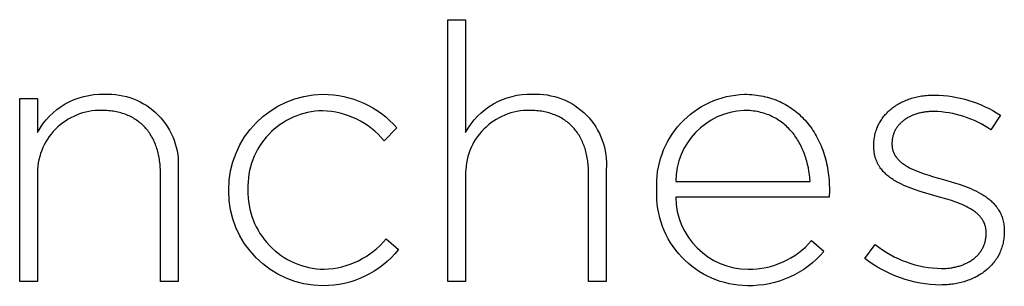
# Model space of a CAD drawing. Units: millimetres. Extents: x 0 to 2862, y 107 to 2570.
# Drawn here: x 913 to 971, y 107 to 123 of the extents above; entities that cross this region are included whole.
import ezdxf

# ---------------------------------------------------------------- set-up
doc = ezdxf.new("R2010")
doc.units = ezdxf.units.MM
doc.layers.add('FISHER___PAYKEL', color=7, linetype='Continuous', true_color=0x000000)

msp = doc.modelspace()

# ---------------------------------------------------------------- linework, layer by layer
at = {"layer": 'FISHER___PAYKEL', "color": 250, "true_color": 0x333333}
for p, q in [((938.304, 107.271), (938.304, 122.716)), ((938.304, 122.716), (939.352, 122.716)), ((938.304, 107.271), (938.304, 122.716)), ((938.304, 122.716), (939.352, 122.716)), ((939.352, 122.716), (939.352, 116.049)), ((939.352, 122.716), (939.352, 116.049)), ((913.069, 107.27), (913.069, 118.058)), ((913.069, 118.058), (914.117, 118.058)), ((913.069, 107.27), (913.069, 118.058)), ((913.069, 118.058), (914.117, 118.058)), ((914.117, 118.058), (914.117, 116.051)), ((914.117, 118.058), (914.117, 116.051)), ((970.869, 117.085), (970.312, 116.217)), ((970.869, 117.085), (970.312, 116.217)), ((935.305, 116.326), (934.558, 115.564)), ((935.305, 116.326), (934.558, 115.564)), ((963.411, 115.247), (963.411, 115.289)), ((963.411, 115.247), (963.411, 115.289)), ((964.48, 115.416), (964.48, 115.371)), ((964.48, 115.416), (964.48, 115.371)), ((922.407, 113.871), (922.407, 107.27)), ((922.407, 113.871), (922.407, 107.27)), ((947.639, 113.868), (947.639, 107.271)), ((947.639, 113.868), (947.639, 107.271)), ((914.117, 113.511), (914.117, 107.27)), ((914.117, 113.511), (914.117, 107.27)), ((921.363, 107.27), (921.363, 113.68)), ((921.363, 107.27), (921.363, 113.68)), ((939.352, 113.512), (939.352, 107.271)), ((939.352, 113.512), (939.352, 107.271)), ((946.595, 107.271), (946.595, 113.678)), ((946.595, 107.271), (946.595, 113.678)), ((951.734, 113.173), (959.661, 113.173)), ((951.734, 113.173), (959.661, 113.173)), ((925.389, 112.622), (925.389, 112.664)), ((925.389, 112.622), (925.389, 112.664)), ((926.521, 112.706), (926.521, 112.664)), ((926.521, 112.706), (926.521, 112.664)), ((950.623, 112.644), (950.623, 112.686)), ((950.623, 112.644), (950.623, 112.686)), ((960.793, 112.662), (960.772, 112.242)), ((960.793, 112.662), (960.772, 112.242)), ((960.772, 112.242), (951.734, 112.242)), ((960.772, 112.242), (951.734, 112.242)), ((934.663, 109.789), (935.39, 109.154)), ((934.663, 109.789), (935.39, 109.154)), ((959.746, 109.684), (960.472, 109.046)), ((959.746, 109.684), (960.472, 109.046)), ((970.033, 110.086), (970.033, 110.128)), ((970.033, 110.086), (970.033, 110.128)), ((971.102, 110.252), (971.102, 110.209)), ((971.102, 110.252), (971.102, 110.209)), ((962.875, 108.625), (963.496, 109.447)), ((962.875, 108.625), (963.496, 109.447)), ((914.117, 107.27), (913.069, 107.27)), ((914.117, 107.27), (913.069, 107.27)), ((922.407, 107.27), (921.363, 107.27)), ((922.407, 107.27), (921.363, 107.27)), ((939.352, 107.271), (938.304, 107.271)), ((939.352, 107.271), (938.304, 107.271)), ((947.639, 107.271), (946.595, 107.271)), ((947.639, 107.271), (946.595, 107.271))]:
    msp.add_line(p, q, dxfattribs=at)
for points in [[(955.791, 118.313), (955.934, 118.311), (956.075, 118.306), (956.214, 118.297), (956.352, 118.285), (956.488, 118.269), (956.622, 118.25), (956.754, 118.227), (956.885, 118.202), (957.014, 118.172), (957.141, 118.14), (957.266, 118.105), (957.39, 118.066), (957.511, 118.024), (957.631, 117.979), (957.749, 117.931), (957.864, 117.88), (957.978, 117.826), (958.09, 117.769), (958.2, 117.709), (958.308, 117.647), (958.414, 117.581), (958.518, 117.513), (958.62, 117.442), (958.719, 117.369), (958.817, 117.292), (958.913, 117.213), (959.006, 117.132), (959.097, 117.048), (959.186, 116.961), (959.273, 116.872), (959.358, 116.781), (959.44, 116.687), (959.521, 116.591), (959.599, 116.493), (959.674, 116.392), (959.748, 116.289), (959.819, 116.184), (959.888, 116.077), (959.954, 115.967), (960.018, 115.856), (960.08, 115.742), (960.139, 115.627), (960.196, 115.51), (960.25, 115.39), (960.302, 115.269), (960.351, 115.146), (960.398, 115.021), (960.442, 114.895), (960.484, 114.766), (960.523, 114.636), (960.56, 114.505), (960.594, 114.371), (960.626, 114.237), (960.654, 114.1), (960.681, 113.962), (960.704, 113.823), (960.725, 113.682), (960.743, 113.54), (960.758, 113.397), (960.771, 113.252), (960.781, 113.106), (960.788, 112.959), (960.792, 112.811), (960.793, 112.662)], [(955.791, 118.313), (955.934, 118.311), (956.075, 118.306), (956.214, 118.297), (956.352, 118.285), (956.488, 118.269), (956.622, 118.25), (956.754, 118.227), (956.885, 118.202), (957.014, 118.172), (957.141, 118.14), (957.266, 118.105), (957.39, 118.066), (957.511, 118.024), (957.631, 117.979), (957.749, 117.931), (957.864, 117.88), (957.978, 117.826), (958.09, 117.769), (958.2, 117.709), (958.308, 117.647), (958.414, 117.581), (958.518, 117.513), (958.62, 117.442), (958.719, 117.369), (958.817, 117.292), (958.913, 117.213), (959.006, 117.132), (959.097, 117.048), (959.186, 116.961), (959.273, 116.872), (959.358, 116.781), (959.44, 116.687), (959.521, 116.591), (959.599, 116.493), (959.674, 116.392), (959.748, 116.289), (959.819, 116.184), (959.888, 116.077), (959.954, 115.967), (960.018, 115.856), (960.08, 115.742), (960.139, 115.627), (960.196, 115.51), (960.25, 115.39), (960.302, 115.269), (960.351, 115.146), (960.398, 115.021), (960.442, 114.895), (960.484, 114.766), (960.523, 114.636), (960.56, 114.505), (960.594, 114.371), (960.626, 114.237), (960.654, 114.1), (960.681, 113.962), (960.704, 113.823), (960.725, 113.682), (960.743, 113.54), (960.758, 113.397), (960.771, 113.252), (960.781, 113.106), (960.788, 112.959), (960.792, 112.811), (960.793, 112.662)], [(963.411, 115.289), (963.412, 115.37), (963.416, 115.451), (963.421, 115.53), (963.428, 115.609), (963.438, 115.687), (963.45, 115.764), (963.463, 115.84), (963.479, 115.916), (963.497, 115.991), (963.516, 116.064), (963.538, 116.137), (963.561, 116.209), (963.587, 116.28), (963.614, 116.35), (963.644, 116.419), (963.675, 116.488), (963.708, 116.555), (963.743, 116.621), (963.779, 116.686), (963.818, 116.75), (963.858, 116.813), (963.9, 116.875), (963.944, 116.936), (963.99, 116.995), (964.037, 117.054), (964.086, 117.111), (964.136, 117.168), (964.188, 117.223), (964.242, 117.277), (964.298, 117.329), (964.355, 117.381), (964.413, 117.431), (964.473, 117.48), (964.535, 117.527), (964.598, 117.574), (964.663, 117.619), (964.729, 117.662), (964.797, 117.705), (964.866, 117.745), (964.936, 117.785), (965.008, 117.823), (965.081, 117.86), (965.156, 117.895), (965.232, 117.929), (965.309, 117.961), (965.388, 117.992), (965.467, 118.021), (965.549, 118.049), (965.631, 118.075), (965.715, 118.1), (965.799, 118.123), (965.885, 118.144), (965.972, 118.164), (966.061, 118.182), (966.15, 118.199), (966.241, 118.214), (966.332, 118.227), (966.425, 118.238), (966.519, 118.248), (966.614, 118.256), (966.709, 118.262), (966.806, 118.267), (966.904, 118.27), (967.003, 118.271)], [(963.411, 115.289), (963.412, 115.37), (963.416, 115.451), (963.421, 115.53), (963.428, 115.609), (963.438, 115.687), (963.45, 115.764), (963.463, 115.84), (963.479, 115.916), (963.497, 115.991), (963.516, 116.064), (963.538, 116.137), (963.561, 116.209), (963.587, 116.28), (963.614, 116.35), (963.644, 116.419), (963.675, 116.488), (963.708, 116.555), (963.743, 116.621), (963.779, 116.686), (963.818, 116.75), (963.858, 116.813), (963.9, 116.875), (963.944, 116.936), (963.99, 116.995), (964.037, 117.054), (964.086, 117.111), (964.136, 117.168), (964.188, 117.223), (964.242, 117.277), (964.298, 117.329), (964.355, 117.381), (964.413, 117.431), (964.473, 117.48), (964.535, 117.527), (964.598, 117.574), (964.663, 117.619), (964.729, 117.662), (964.797, 117.705), (964.866, 117.745), (964.936, 117.785), (965.008, 117.823), (965.081, 117.86), (965.156, 117.895), (965.232, 117.929), (965.309, 117.961), (965.388, 117.992), (965.467, 118.021), (965.549, 118.049), (965.631, 118.075), (965.715, 118.1), (965.799, 118.123), (965.885, 118.144), (965.972, 118.164), (966.061, 118.182), (966.15, 118.199), (966.241, 118.214), (966.332, 118.227), (966.425, 118.238), (966.519, 118.248), (966.614, 118.256), (966.709, 118.262), (966.806, 118.267), (966.904, 118.27), (967.003, 118.271)], [(921.363, 113.68), (921.362, 113.784), (921.359, 113.886), (921.354, 113.988), (921.348, 114.088), (921.34, 114.187), (921.33, 114.285), (921.318, 114.381), (921.304, 114.476), (921.289, 114.571), (921.271, 114.663), (921.252, 114.755), (921.232, 114.845), (921.209, 114.934), (921.185, 115.022), (921.159, 115.108), (921.131, 115.193), (921.102, 115.277), (921.07, 115.359), (921.037, 115.44), (921.003, 115.519), (920.966, 115.597), (920.928, 115.674), (920.888, 115.749), (920.847, 115.822), (920.804, 115.894), (920.759, 115.965), (920.713, 116.034), (920.665, 116.101), (920.615, 116.167), (920.564, 116.231), (920.511, 116.294), (920.456, 116.355), (920.4, 116.415), (920.342, 116.472), (920.283, 116.528), (920.222, 116.583), (920.159, 116.636), (920.095, 116.687), (920.029, 116.736), (919.962, 116.784), (919.893, 116.83), (919.823, 116.874), (919.751, 116.916), (919.677, 116.957), (919.602, 116.995), (919.526, 117.032), (919.448, 117.067), (919.368, 117.1), (919.287, 117.131), (919.205, 117.161), (919.121, 117.188), (919.036, 117.214), (918.949, 117.237), (918.86, 117.259), (918.771, 117.278), (918.679, 117.296), (918.587, 117.312), (918.493, 117.325), (918.397, 117.337), (918.3, 117.346), (918.202, 117.354), (918.102, 117.359), (918.001, 117.362), (917.898, 117.363)], [(921.363, 113.68), (921.362, 113.784), (921.359, 113.886), (921.354, 113.988), (921.348, 114.088), (921.34, 114.187), (921.33, 114.285), (921.318, 114.381), (921.304, 114.476), (921.289, 114.571), (921.271, 114.663), (921.252, 114.755), (921.232, 114.845), (921.209, 114.934), (921.185, 115.022), (921.159, 115.108), (921.131, 115.193), (921.102, 115.277), (921.07, 115.359), (921.037, 115.44), (921.003, 115.519), (920.966, 115.597), (920.928, 115.674), (920.888, 115.749), (920.847, 115.822), (920.804, 115.894), (920.759, 115.965), (920.713, 116.034), (920.665, 116.101), (920.615, 116.167), (920.564, 116.231), (920.511, 116.294), (920.456, 116.355), (920.4, 116.415), (920.342, 116.472), (920.283, 116.528), (920.222, 116.583), (920.159, 116.636), (920.095, 116.687), (920.029, 116.736), (919.962, 116.784), (919.893, 116.83), (919.823, 116.874), (919.751, 116.916), (919.677, 116.957), (919.602, 116.995), (919.526, 117.032), (919.448, 117.067), (919.368, 117.1), (919.287, 117.131), (919.205, 117.161), (919.121, 117.188), (919.036, 117.214), (918.949, 117.237), (918.86, 117.259), (918.771, 117.278), (918.679, 117.296), (918.587, 117.312), (918.493, 117.325), (918.397, 117.337), (918.3, 117.346), (918.202, 117.354), (918.102, 117.359), (918.001, 117.362), (917.898, 117.363)], [(946.595, 113.678), (946.594, 113.782), (946.591, 113.884), (946.587, 113.985), (946.58, 114.086), (946.572, 114.185), (946.562, 114.282), (946.55, 114.379), (946.536, 114.474), (946.521, 114.568), (946.504, 114.661), (946.485, 114.753), (946.464, 114.843), (946.441, 114.932), (946.417, 115.02), (946.391, 115.106), (946.363, 115.191), (946.334, 115.275), (946.302, 115.357), (946.27, 115.438), (946.235, 115.517), (946.199, 115.595), (946.161, 115.671), (946.121, 115.746), (946.079, 115.82), (946.036, 115.892), (945.992, 115.963), (945.945, 116.032), (945.897, 116.099), (945.847, 116.165), (945.796, 116.229), (945.743, 116.292), (945.689, 116.353), (945.633, 116.412), (945.575, 116.47), (945.515, 116.526), (945.454, 116.581), (945.392, 116.634), (945.328, 116.685), (945.262, 116.734), (945.195, 116.782), (945.126, 116.828), (945.056, 116.872), (944.984, 116.914), (944.911, 116.954), (944.836, 116.993), (944.759, 117.03), (944.681, 117.065), (944.602, 117.098), (944.521, 117.129), (944.439, 117.159), (944.355, 117.186), (944.27, 117.212), (944.183, 117.235), (944.095, 117.257), (944.005, 117.276), (943.914, 117.294), (943.821, 117.31), (943.727, 117.323), (943.632, 117.335), (943.535, 117.344), (943.437, 117.351), (943.337, 117.357), (943.236, 117.36), (943.134, 117.361)], [(946.595, 113.678), (946.594, 113.782), (946.591, 113.884), (946.587, 113.985), (946.58, 114.086), (946.572, 114.185), (946.562, 114.282), (946.55, 114.379), (946.536, 114.474), (946.521, 114.568), (946.504, 114.661), (946.485, 114.753), (946.464, 114.843), (946.441, 114.932), (946.417, 115.02), (946.391, 115.106), (946.363, 115.191), (946.334, 115.275), (946.302, 115.357), (946.27, 115.438), (946.235, 115.517), (946.199, 115.595), (946.161, 115.671), (946.121, 115.746), (946.079, 115.82), (946.036, 115.892), (945.992, 115.963), (945.945, 116.032), (945.897, 116.099), (945.847, 116.165), (945.796, 116.229), (945.743, 116.292), (945.689, 116.353), (945.633, 116.412), (945.575, 116.47), (945.515, 116.526), (945.454, 116.581), (945.392, 116.634), (945.328, 116.685), (945.262, 116.734), (945.195, 116.782), (945.126, 116.828), (945.056, 116.872), (944.984, 116.914), (944.911, 116.954), (944.836, 116.993), (944.759, 117.03), (944.681, 117.065), (944.602, 117.098), (944.521, 117.129), (944.439, 117.159), (944.355, 117.186), (944.27, 117.212), (944.183, 117.235), (944.095, 117.257), (944.005, 117.276), (943.914, 117.294), (943.821, 117.31), (943.727, 117.323), (943.632, 117.335), (943.535, 117.344), (943.437, 117.351), (943.337, 117.357), (943.236, 117.36), (943.134, 117.361)], [(959.661, 113.173), (959.644, 113.377), (959.62, 113.579), (959.59, 113.779), (959.553, 113.978), (959.51, 114.174), (959.485, 114.271), (959.46, 114.368), (959.432, 114.464), (959.403, 114.558), (959.372, 114.653), (959.339, 114.746), (959.305, 114.838), (959.269, 114.929), (959.232, 115.02), (959.192, 115.109), (959.152, 115.197), (959.109, 115.284), (959.065, 115.37), (959.019, 115.455), (958.971, 115.538), (958.921, 115.62), (958.87, 115.701), (958.817, 115.78), (958.763, 115.858), (958.707, 115.935), (958.649, 116.01), (958.589, 116.083), (958.527, 116.155), (958.464, 116.225), (958.399, 116.294), (958.333, 116.361), (958.264, 116.426), (958.194, 116.489), (958.123, 116.55), (958.049, 116.61), (957.974, 116.667), (957.897, 116.723), (957.818, 116.776), (957.737, 116.828), (957.655, 116.877), (957.571, 116.925), (957.485, 116.97), (957.397, 117.012), (957.308, 117.053), (957.217, 117.091), (957.124, 117.127), (957.029, 117.161), (956.932, 117.192), (956.834, 117.22), (956.734, 117.247), (956.632, 117.27), (956.528, 117.291), (956.423, 117.309), (956.316, 117.325), (956.207, 117.338), (956.096, 117.348), (955.983, 117.355), (955.868, 117.359), (955.752, 117.361)], [(959.661, 113.173), (959.644, 113.377), (959.62, 113.579), (959.59, 113.779), (959.553, 113.978), (959.51, 114.174), (959.485, 114.271), (959.46, 114.368), (959.432, 114.464), (959.403, 114.558), (959.372, 114.653), (959.339, 114.746), (959.305, 114.838), (959.269, 114.929), (959.232, 115.02), (959.192, 115.109), (959.152, 115.197), (959.109, 115.284), (959.065, 115.37), (959.019, 115.455), (958.971, 115.538), (958.921, 115.62), (958.87, 115.701), (958.817, 115.78), (958.763, 115.858), (958.707, 115.935), (958.649, 116.01), (958.589, 116.083), (958.527, 116.155), (958.464, 116.225), (958.399, 116.294), (958.333, 116.361), (958.264, 116.426), (958.194, 116.489), (958.123, 116.55), (958.049, 116.61), (957.974, 116.667), (957.897, 116.723), (957.818, 116.776), (957.737, 116.828), (957.655, 116.877), (957.571, 116.925), (957.485, 116.97), (957.397, 117.012), (957.308, 117.053), (957.217, 117.091), (957.124, 117.127), (957.029, 117.161), (956.932, 117.192), (956.834, 117.22), (956.734, 117.247), (956.632, 117.27), (956.528, 117.291), (956.423, 117.309), (956.316, 117.325), (956.207, 117.338), (956.096, 117.348), (955.983, 117.355), (955.868, 117.359), (955.752, 117.361)], [(966.957, 117.3), (966.818, 117.298), (966.75, 117.295), (966.683, 117.291), (966.616, 117.286), (966.55, 117.279), (966.485, 117.272), (966.421, 117.264), (966.358, 117.254), (966.295, 117.243), (966.234, 117.231), (966.173, 117.219), (966.113, 117.205), (966.054, 117.19), (965.996, 117.174), (965.939, 117.157), (965.883, 117.139), (965.827, 117.121), (965.773, 117.101), (965.72, 117.08), (965.667, 117.058), (965.616, 117.036), (965.565, 117.012), (965.516, 116.988), (965.467, 116.963), (965.42, 116.937), (965.374, 116.91), (965.328, 116.882), (965.284, 116.853), (965.241, 116.823), (965.199, 116.793), (965.158, 116.762), (965.118, 116.73), (965.079, 116.697), (965.041, 116.664), (965.004, 116.63), (964.969, 116.595), (964.935, 116.559), (964.901, 116.523), (964.869, 116.485), (964.839, 116.448), (964.809, 116.409), (964.781, 116.37), (964.753, 116.33), (964.727, 116.29), (964.703, 116.249), (964.679, 116.207), (964.657, 116.165), (964.636, 116.122), (964.616, 116.078), (964.598, 116.034), (964.581, 115.99), (964.565, 115.945), (964.55, 115.899), (964.537, 115.853), (964.525, 115.806), (964.515, 115.759), (964.506, 115.712), (964.498, 115.664), (964.492, 115.615), (964.487, 115.566), (964.483, 115.517), (964.481, 115.467), (964.48, 115.416)], [(966.957, 117.3), (966.818, 117.298), (966.75, 117.295), (966.683, 117.291), (966.616, 117.286), (966.55, 117.279), (966.485, 117.272), (966.421, 117.264), (966.358, 117.254), (966.295, 117.243), (966.234, 117.231), (966.173, 117.219), (966.113, 117.205), (966.054, 117.19), (965.996, 117.174), (965.939, 117.157), (965.883, 117.139), (965.827, 117.121), (965.773, 117.101), (965.72, 117.08), (965.667, 117.058), (965.616, 117.036), (965.565, 117.012), (965.516, 116.988), (965.467, 116.963), (965.42, 116.937), (965.374, 116.91), (965.328, 116.882), (965.284, 116.853), (965.241, 116.823), (965.199, 116.793), (965.158, 116.762), (965.118, 116.73), (965.079, 116.697), (965.041, 116.664), (965.004, 116.63), (964.969, 116.595), (964.935, 116.559), (964.901, 116.523), (964.869, 116.485), (964.839, 116.448), (964.809, 116.409), (964.781, 116.37), (964.753, 116.33), (964.727, 116.29), (964.703, 116.249), (964.679, 116.207), (964.657, 116.165), (964.636, 116.122), (964.616, 116.078), (964.598, 116.034), (964.581, 115.99), (964.565, 115.945), (964.55, 115.899), (964.537, 115.853), (964.525, 115.806), (964.515, 115.759), (964.506, 115.712), (964.498, 115.664), (964.492, 115.615), (964.487, 115.566), (964.483, 115.517), (964.481, 115.467), (964.48, 115.416)], [(967.151, 112.284), (966.481, 112.479), (966.147, 112.582), (965.818, 112.692), (965.656, 112.75), (965.497, 112.81), (965.341, 112.873), (965.188, 112.938), (965.038, 113.007), (964.893, 113.079), (964.752, 113.155), (964.683, 113.195), (964.616, 113.235), (964.549, 113.276), (964.485, 113.319), (964.421, 113.362), (964.359, 113.407), (964.299, 113.453), (964.24, 113.5), (964.182, 113.548), (964.127, 113.598), (964.073, 113.649), (964.02, 113.701), (963.97, 113.754), (963.921, 113.809), (963.875, 113.866), (963.83, 113.923), (963.787, 113.983), (963.766, 114.013), (963.746, 114.043), (963.727, 114.074), (963.707, 114.106), (963.689, 114.137), (963.671, 114.17), (963.653, 114.202), (963.637, 114.235), (963.62, 114.268), (963.604, 114.302), (963.589, 114.336), (963.575, 114.371), (963.561, 114.406), (963.547, 114.442), (963.534, 114.477), (963.522, 114.514), (963.51, 114.551), (963.499, 114.588), (963.489, 114.625), (963.479, 114.664), (963.47, 114.702), (963.461, 114.741), (963.454, 114.781), (963.446, 114.821), (963.44, 114.861), (963.434, 114.902), (963.424, 114.985), (963.417, 115.071), (963.413, 115.158), (963.411, 115.247)], [(967.151, 112.284), (966.481, 112.479), (966.147, 112.582), (965.818, 112.692), (965.656, 112.75), (965.497, 112.81), (965.341, 112.873), (965.188, 112.938), (965.038, 113.007), (964.893, 113.079), (964.752, 113.155), (964.683, 113.195), (964.616, 113.235), (964.549, 113.276), (964.485, 113.319), (964.421, 113.362), (964.359, 113.407), (964.299, 113.453), (964.24, 113.5), (964.182, 113.548), (964.127, 113.598), (964.073, 113.649), (964.02, 113.701), (963.97, 113.754), (963.921, 113.809), (963.875, 113.866), (963.83, 113.923), (963.787, 113.983), (963.766, 114.013), (963.746, 114.043), (963.727, 114.074), (963.707, 114.106), (963.689, 114.137), (963.671, 114.17), (963.653, 114.202), (963.637, 114.235), (963.62, 114.268), (963.604, 114.302), (963.589, 114.336), (963.575, 114.371), (963.561, 114.406), (963.547, 114.442), (963.534, 114.477), (963.522, 114.514), (963.51, 114.551), (963.499, 114.588), (963.489, 114.625), (963.479, 114.664), (963.47, 114.702), (963.461, 114.741), (963.454, 114.781), (963.446, 114.821), (963.44, 114.861), (963.434, 114.902), (963.424, 114.985), (963.417, 115.071), (963.413, 115.158), (963.411, 115.247)], [(964.48, 115.371), (964.481, 115.342), (964.481, 115.315), (964.483, 115.287), (964.485, 115.26), (964.487, 115.233), (964.49, 115.206), (964.493, 115.179), (964.497, 115.153), (964.502, 115.127), (964.507, 115.101), (964.512, 115.076), (964.518, 115.051), (964.524, 115.026), (964.531, 115.001), (964.539, 114.977), (964.547, 114.953), (964.555, 114.929), (964.564, 114.905), (964.573, 114.881), (964.583, 114.858), (964.593, 114.835), (964.604, 114.812), (964.615, 114.79), (964.627, 114.768), (964.639, 114.746), (964.651, 114.724), (964.664, 114.702), (964.677, 114.681), (964.691, 114.66), (964.705, 114.639), (964.72, 114.618), (964.735, 114.597), (964.75, 114.577), (964.766, 114.557), (964.799, 114.517), (964.834, 114.478), (964.87, 114.44), (964.907, 114.403), (964.946, 114.367), (964.987, 114.331), (965.029, 114.296), (965.072, 114.261), (965.117, 114.228), (965.163, 114.195), (965.21, 114.162), (965.259, 114.131), (965.309, 114.099), (965.36, 114.069), (965.412, 114.039), (965.52, 113.981), (965.632, 113.924), (965.748, 113.87), (965.868, 113.818), (965.992, 113.767), (966.118, 113.718), (966.381, 113.623), (966.653, 113.533), (966.934, 113.447), (967.511, 113.279)], [(964.48, 115.371), (964.481, 115.342), (964.481, 115.315), (964.483, 115.287), (964.485, 115.26), (964.487, 115.233), (964.49, 115.206), (964.493, 115.179), (964.497, 115.153), (964.502, 115.127), (964.507, 115.101), (964.512, 115.076), (964.518, 115.051), (964.524, 115.026), (964.531, 115.001), (964.539, 114.977), (964.547, 114.953), (964.555, 114.929), (964.564, 114.905), (964.573, 114.881), (964.583, 114.858), (964.593, 114.835), (964.604, 114.812), (964.615, 114.79), (964.627, 114.768), (964.639, 114.746), (964.651, 114.724), (964.664, 114.702), (964.677, 114.681), (964.691, 114.66), (964.705, 114.639), (964.72, 114.618), (964.735, 114.597), (964.75, 114.577), (964.766, 114.557), (964.799, 114.517), (964.834, 114.478), (964.87, 114.44), (964.907, 114.403), (964.946, 114.367), (964.987, 114.331), (965.029, 114.296), (965.072, 114.261), (965.117, 114.228), (965.163, 114.195), (965.21, 114.162), (965.259, 114.131), (965.309, 114.099), (965.36, 114.069), (965.412, 114.039), (965.52, 113.981), (965.632, 113.924), (965.748, 113.87), (965.868, 113.818), (965.992, 113.767), (966.118, 113.718), (966.381, 113.623), (966.653, 113.533), (966.934, 113.447), (967.511, 113.279)], [(967.511, 113.279), (968.169, 113.088), (968.495, 112.983), (968.813, 112.87), (968.969, 112.809), (969.122, 112.746), (969.272, 112.68), (969.419, 112.611), (969.562, 112.538), (969.701, 112.462), (969.769, 112.423), (969.836, 112.382), (969.901, 112.341), (969.965, 112.298), (970.028, 112.255), (970.09, 112.21), (970.15, 112.165), (970.209, 112.118), (970.266, 112.07), (970.322, 112.021), (970.376, 111.971), (970.429, 111.919), (970.48, 111.866), (970.529, 111.812), (970.577, 111.757), (970.623, 111.701), (970.667, 111.643), (970.709, 111.583), (970.75, 111.523), (970.788, 111.46), (970.824, 111.397), (970.859, 111.332), (970.891, 111.265), (970.921, 111.197), (970.949, 111.127), (970.975, 111.056), (970.999, 110.983), (971.02, 110.909), (971.039, 110.833), (971.055, 110.755), (971.069, 110.676), (971.081, 110.594), (971.09, 110.511), (971.097, 110.427), (971.101, 110.34), (971.102, 110.252)], [(967.511, 113.279), (968.169, 113.088), (968.495, 112.983), (968.813, 112.87), (968.969, 112.809), (969.122, 112.746), (969.272, 112.68), (969.419, 112.611), (969.562, 112.538), (969.701, 112.462), (969.769, 112.423), (969.836, 112.382), (969.901, 112.341), (969.965, 112.298), (970.028, 112.255), (970.09, 112.21), (970.15, 112.165), (970.209, 112.118), (970.266, 112.07), (970.322, 112.021), (970.376, 111.971), (970.429, 111.919), (970.48, 111.866), (970.529, 111.812), (970.577, 111.757), (970.623, 111.701), (970.667, 111.643), (970.709, 111.583), (970.75, 111.523), (970.788, 111.46), (970.824, 111.397), (970.859, 111.332), (970.891, 111.265), (970.921, 111.197), (970.949, 111.127), (970.975, 111.056), (970.999, 110.983), (971.02, 110.909), (971.039, 110.833), (971.055, 110.755), (971.069, 110.676), (971.081, 110.594), (971.09, 110.511), (971.097, 110.427), (971.101, 110.34), (971.102, 110.252)], [(970.033, 110.128), (970.032, 110.187), (970.029, 110.245), (970.027, 110.273), (970.024, 110.301), (970.021, 110.329), (970.017, 110.357), (970.013, 110.384), (970.009, 110.411), (970.004, 110.438), (969.998, 110.464), (969.992, 110.49), (969.986, 110.516), (969.979, 110.542), (969.972, 110.567), (969.964, 110.592), (969.956, 110.617), (969.947, 110.642), (969.938, 110.666), (969.928, 110.69), (969.919, 110.714), (969.908, 110.738), (969.897, 110.761), (969.886, 110.784), (969.875, 110.807), (969.863, 110.83), (969.85, 110.852), (969.837, 110.875), (969.824, 110.897), (969.811, 110.918), (969.797, 110.94), (969.767, 110.982), (969.737, 111.024), (969.705, 111.064), (969.671, 111.104), (969.636, 111.143), (969.599, 111.181), (969.561, 111.219), (969.522, 111.255), (969.481, 111.291), (969.44, 111.326), (969.396, 111.361), (969.352, 111.394), (969.306, 111.427), (969.259, 111.46), (969.211, 111.491), (969.162, 111.522), (969.112, 111.553), (969.061, 111.582), (968.955, 111.64), (968.845, 111.696), (968.731, 111.75), (968.614, 111.801), (968.493, 111.851), (968.369, 111.9), (968.243, 111.946), (967.981, 112.036), (967.711, 112.122), (967.151, 112.284)], [(970.033, 110.128), (970.032, 110.187), (970.029, 110.245), (970.027, 110.273), (970.024, 110.301), (970.021, 110.329), (970.017, 110.357), (970.013, 110.384), (970.009, 110.411), (970.004, 110.438), (969.998, 110.464), (969.992, 110.49), (969.986, 110.516), (969.979, 110.542), (969.972, 110.567), (969.964, 110.592), (969.956, 110.617), (969.947, 110.642), (969.938, 110.666), (969.928, 110.69), (969.919, 110.714), (969.908, 110.738), (969.897, 110.761), (969.886, 110.784), (969.875, 110.807), (969.863, 110.83), (969.85, 110.852), (969.837, 110.875), (969.824, 110.897), (969.811, 110.918), (969.797, 110.94), (969.767, 110.982), (969.737, 111.024), (969.705, 111.064), (969.671, 111.104), (969.636, 111.143), (969.599, 111.181), (969.561, 111.219), (969.522, 111.255), (969.481, 111.291), (969.44, 111.326), (969.396, 111.361), (969.352, 111.394), (969.306, 111.427), (969.259, 111.46), (969.211, 111.491), (969.162, 111.522), (969.112, 111.553), (969.061, 111.582), (968.955, 111.64), (968.845, 111.696), (968.731, 111.75), (968.614, 111.801), (968.493, 111.851), (968.369, 111.9), (968.243, 111.946), (967.981, 112.036), (967.711, 112.122), (967.151, 112.284)], [(971.102, 110.209), (971.101, 110.12), (971.097, 110.031), (971.091, 109.944), (971.083, 109.857), (971.072, 109.772), (971.059, 109.687), (971.044, 109.604), (971.026, 109.522), (971.007, 109.441), (970.985, 109.361), (970.961, 109.282), (970.935, 109.205), (970.906, 109.128), (970.876, 109.053), (970.844, 108.979), (970.809, 108.906), (970.773, 108.834), (970.734, 108.764), (970.694, 108.695), (970.652, 108.627), (970.608, 108.56), (970.562, 108.495), (970.514, 108.431), (970.465, 108.368), (970.414, 108.306), (970.361, 108.246), (970.306, 108.187), (970.25, 108.13), (970.192, 108.073), (970.132, 108.019), (970.071, 107.965), (970.008, 107.913), (969.944, 107.863), (969.878, 107.813), (969.811, 107.766), (969.742, 107.719), (969.672, 107.675), (969.6, 107.631), (969.527, 107.589), (969.453, 107.549), (969.377, 107.51), (969.301, 107.473), (969.223, 107.437), (969.143, 107.402), (969.063, 107.37), (968.981, 107.339), (968.898, 107.309), (968.815, 107.281), (968.73, 107.255), (968.644, 107.23), (968.557, 107.207), (968.468, 107.185), (968.379, 107.165), (968.29, 107.147), (968.199, 107.13), (968.107, 107.116), (968.014, 107.102), (967.921, 107.091), (967.827, 107.081), (967.732, 107.073), (967.636, 107.067), (967.54, 107.063), (967.443, 107.06), (967.345, 107.059)], [(971.102, 110.209), (971.101, 110.12), (971.097, 110.031), (971.091, 109.944), (971.083, 109.857), (971.072, 109.772), (971.059, 109.687), (971.044, 109.604), (971.026, 109.522), (971.007, 109.441), (970.985, 109.361), (970.961, 109.282), (970.935, 109.205), (970.906, 109.128), (970.876, 109.053), (970.844, 108.979), (970.809, 108.906), (970.773, 108.834), (970.734, 108.764), (970.694, 108.695), (970.652, 108.627), (970.608, 108.56), (970.562, 108.495), (970.514, 108.431), (970.465, 108.368), (970.414, 108.306), (970.361, 108.246), (970.306, 108.187), (970.25, 108.13), (970.192, 108.073), (970.132, 108.019), (970.071, 107.965), (970.008, 107.913), (969.944, 107.863), (969.878, 107.813), (969.811, 107.766), (969.742, 107.719), (969.672, 107.675), (969.6, 107.631), (969.527, 107.589), (969.453, 107.549), (969.377, 107.51), (969.301, 107.473), (969.223, 107.437), (969.143, 107.402), (969.063, 107.37), (968.981, 107.339), (968.898, 107.309), (968.815, 107.281), (968.73, 107.255), (968.644, 107.23), (968.557, 107.207), (968.468, 107.185), (968.379, 107.165), (968.29, 107.147), (968.199, 107.13), (968.107, 107.116), (968.014, 107.102), (967.921, 107.091), (967.827, 107.081), (967.732, 107.073), (967.636, 107.067), (967.54, 107.063), (967.443, 107.06), (967.345, 107.059)], [(967.408, 108.033), (967.546, 108.035), (967.681, 108.042), (967.748, 108.047), (967.814, 108.054), (967.88, 108.061), (967.945, 108.07), (968.009, 108.079), (968.073, 108.09), (968.136, 108.102), (968.198, 108.115), (968.26, 108.129), (968.321, 108.144), (968.381, 108.161), (968.441, 108.178), (968.499, 108.196), (968.557, 108.216), (968.614, 108.236), (968.671, 108.257), (968.726, 108.28), (968.781, 108.303), (968.834, 108.328), (968.887, 108.353), (968.939, 108.379), (968.99, 108.407), (969.039, 108.435), (969.088, 108.464), (969.136, 108.495), (969.183, 108.526), (969.229, 108.558), (969.274, 108.591), (969.317, 108.625), (969.36, 108.66), (969.402, 108.696), (969.442, 108.732), (969.481, 108.77), (969.519, 108.808), (969.556, 108.847), (969.591, 108.887), (969.626, 108.928), (969.659, 108.97), (969.691, 109.013), (969.721, 109.056), (969.751, 109.101), (969.779, 109.146), (969.805, 109.192), (969.83, 109.238), (969.854, 109.286), (969.877, 109.334), (969.898, 109.383), (969.917, 109.433), (969.935, 109.483), (969.952, 109.534), (969.967, 109.586), (969.981, 109.639), (969.993, 109.693), (970.003, 109.747), (970.012, 109.802), (970.02, 109.857), (970.026, 109.913), (970.03, 109.97), (970.032, 110.028), (970.033, 110.086)], [(967.408, 108.033), (967.546, 108.035), (967.681, 108.042), (967.748, 108.047), (967.814, 108.054), (967.88, 108.061), (967.945, 108.07), (968.009, 108.079), (968.073, 108.09), (968.136, 108.102), (968.198, 108.115), (968.26, 108.129), (968.321, 108.144), (968.381, 108.161), (968.441, 108.178), (968.499, 108.196), (968.557, 108.216), (968.614, 108.236), (968.671, 108.257), (968.726, 108.28), (968.781, 108.303), (968.834, 108.328), (968.887, 108.353), (968.939, 108.379), (968.99, 108.407), (969.039, 108.435), (969.088, 108.464), (969.136, 108.495), (969.183, 108.526), (969.229, 108.558), (969.274, 108.591), (969.317, 108.625), (969.36, 108.66), (969.402, 108.696), (969.442, 108.732), (969.481, 108.77), (969.519, 108.808), (969.556, 108.847), (969.591, 108.887), (969.626, 108.928), (969.659, 108.97), (969.691, 109.013), (969.721, 109.056), (969.751, 109.101), (969.779, 109.146), (969.805, 109.192), (969.83, 109.238), (969.854, 109.286), (969.877, 109.334), (969.898, 109.383), (969.917, 109.433), (969.935, 109.483), (969.952, 109.534), (969.967, 109.586), (969.981, 109.639), (969.993, 109.693), (970.003, 109.747), (970.012, 109.802), (970.02, 109.857), (970.026, 109.913), (970.03, 109.97), (970.032, 110.028), (970.033, 110.086)]]:
    msp.add_lwpolyline(points, dxfattribs=at)
at = {"layer": 'FISHER___PAYKEL', "color": 250, "true_color": 0x333333, "extrusion": (0, 0, -1)}
for centre, radius, start, end in [((-917.888, 114.043), 4.272, 28.03601, 92.1314), ((-917.888, 114.043), 4.272, 28.03601, 92.1314), ((-918.291, 114.191), 4.128, 86.60197, 184.45435), ((-918.291, 114.191), 4.128, 86.60197, 184.45435), ((-931.016, 112.685), 5.627, 359.78385, 89.27808), ((-931.016, 112.685), 5.627, 359.78385, 89.27808), ((-930.963, 112.571), 5.741, 89.82477, 139.15391), ((-930.963, 112.571), 5.741, 89.82477, 139.15391), ((-943.121, 114.052), 4.265, 27.91913, 92.17104), ((-943.121, 114.052), 4.265, 27.91913, 92.17104), ((-943.528, 114.196), 4.125, 86.59065, 184.55752), ((-943.528, 114.196), 4.125, 86.59065, 184.55752), ((-955.95, 112.98), 5.336, 356.84837, 88.28629), ((-955.95, 112.98), 5.336, 356.84837, 88.28629), ((-966.857, 110.895), 7.376, 91.13423, 122.95364), ((-966.857, 110.895), 7.376, 91.13423, 122.95364), ((-930.97, 112.598), 5.582, 270.25963, 0.24741), ((-930.97, 112.598), 5.582, 270.25963, 0.24741), ((-956.002, 112.402), 5.385, 270.40835, 2.57647), ((-956.002, 112.402), 5.385, 270.40835, 2.57647), ((-930.975, 112.644), 5.628, 218.32374, 270.30559), ((-930.975, 112.644), 5.628, 218.32374, 270.30559), ((-956.085, 112.773), 5.757, 220.34916, 271.2028), ((-956.085, 112.773), 5.757, 220.34916, 271.2028), ((-967.47, 114.578), 7.52, 270.95595, 307.66845), ((-967.47, 114.578), 7.52, 270.95595, 307.66845)]:
    msp.add_arc(centre, radius, start, end, dxfattribs=at)
at = {"layer": 'FISHER___PAYKEL', "color": 250, "true_color": 0x333333}
for centre, radius, start, end in [((917.831, 113.647), 3.717, 88.95591, 182.10313), ((917.831, 113.647), 3.717, 88.95591, 182.10313), ((930.997, 112.864), 4.479, 90.93836, 182.01299), ((930.997, 112.864), 4.479, 90.93836, 182.01299), ((930.762, 112.41), 4.935, 39.7282, 88.12491), ((930.762, 112.41), 4.935, 39.7282, 88.12491), ((943.068, 113.644), 3.718, 88.97688, 182.02967), ((943.068, 113.644), 3.718, 88.97688, 182.02967), ((955.957, 113.143), 4.223, 92.77634, 179.58807), ((955.957, 113.143), 4.223, 92.77634, 179.58807), ((966.777, 111.004), 6.299, 55.85759, 88.36038), ((966.777, 111.004), 6.299, 55.85759, 88.36038), ((931.072, 112.545), 4.552, 178.50102, 269.20392), ((931.072, 112.545), 4.552, 178.50102, 269.20392), ((956.035, 112.292), 4.301, 180.66418, 269.6204), ((956.035, 112.292), 4.301, 180.66418, 269.6204), ((930.876, 112.88), 4.888, 271.55045, 320.7805), ((930.876, 112.88), 4.888, 271.55045, 320.7805), ((956.042, 112.887), 4.897, 269.58083, 319.14408), ((956.042, 112.887), 4.897, 269.58083, 319.14408), ((967.531, 114.489), 6.457, 231.32903, 268.91231), ((967.531, 114.489), 6.457, 231.32903, 268.91231)]:
    msp.add_arc(centre, radius, start, end, dxfattribs=at)

doc.saveas('drawing.dxf')
